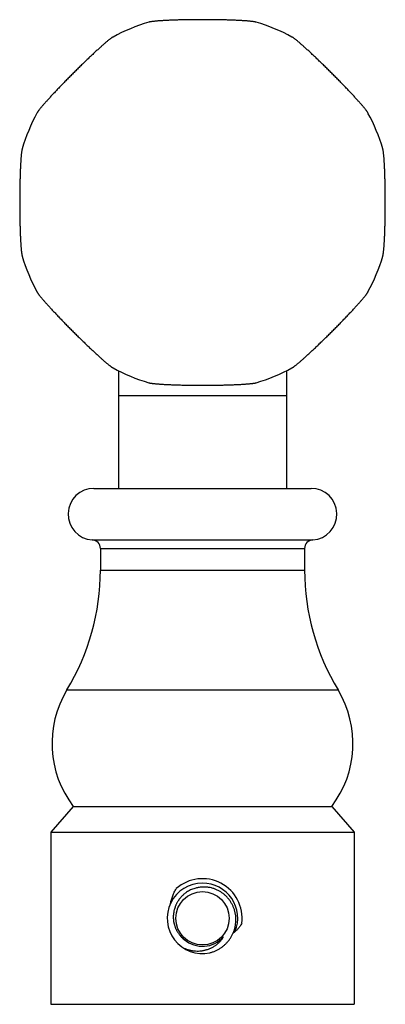
# Model space of a CAD drawing. Units: inches. Extents: x 5.1 to 5.95, y 3.34 to 5.63.
import ezdxf

# ---------------------------------------------------------------- set-up
doc = ezdxf.new("R2010")
doc.units = ezdxf.units.IN
doc.header["$LTSCALE"] = 0.64311
doc.header["$MEASUREMENT"] = 0
doc.layers.get('0').update_dxf_attribs({"linetype": 'CONTINUOUS'})

msp = doc.modelspace()

# ---------------------------------------------------------------- linework, layer by layer
at = {"color": 6, "linetype": 'CONTINUOUS'}
for p, q in [((5.3251, 4.8142), (5.3251, 4.5405)), ((5.7151, 4.8142), (5.7151, 4.5405)), ((5.2826, 4.4005), (5.2826, 4.3505)), ((5.7576, 4.4005), (5.7576, 4.3505)), ((5.2196, 3.8006), (5.1676, 3.7405)), ((5.2196, 3.8006), (5.8206, 3.8006)), ((5.8206, 3.8006), (5.8726, 3.7405)), ((5.1676, 3.7405), (5.8726, 3.7405)), ((5.1676, 3.7405), (5.1676, 3.3405)), ((5.8726, 3.7405), (5.8726, 3.3405)), ((5.1676, 3.3405), (5.8726, 3.3405))]:
    msp.add_line(p, q, dxfattribs=at)
at = {"color": 9, "linetype": 'CONTINUOUS'}
for p, q in [((5.7151, 4.7555), (5.3251, 4.7555)), ((5.2676, 4.5405), (5.7726, 4.5405)), ((5.2638, 4.4206), (5.7765, 4.4206)), ((5.2826, 4.4005), (5.7576, 4.4005)), ((5.2826, 4.3505), (5.7576, 4.3505)), ((5.2049, 4.0716), (5.8354, 4.0716))]:
    msp.add_line(p, q, dxfattribs=at)
at = {"color": 6, "linetype": 'CONTINUOUS'}
msp.add_circle((5.5201, 3.5405), 0.062, dxfattribs=at)
for centre, radius, start, end in [((5.5201, 5.2055), 0.4375, 106.6015, 118.3985), ((5.5201, 5.2055), 0.4375, 61.6015, 73.3985), ((5.5201, 5.2055), 0.4375, 151.6015, 163.3985), ((5.5201, 5.2055), 0.4375, 16.6015, 28.3985), ((5.5201, 5.2055), 0.4375, 196.6015, 208.3985), ((5.5201, 5.2055), 0.4375, 331.6015, 343.3985), ((5.5201, 5.2055), 0.4375, 241.6015, 253.3985), ((5.5201, 5.2055), 0.4375, 286.6015, 298.3985), ((5.2676, 4.4805), 0.06, 90, 266.3048), ((5.7726, 4.4805), 0.06, 273.6952, 90), ((5.2625, 4.4005), 0.0202, 0, 86.3048), ((5.7778, 4.4005), 0.0202, 93.6952, 180), ((4.7436, 4.3505), 0.539, 328.8452, 360), ((6.2966, 4.3505), 0.539, 180, 211.1548), ((5.4111, 3.947), 0.241, 148.8452, 217.382), ((5.6291, 3.947), 0.241, 322.618, 31.1548), ((5.5201, 3.5405), 0.082, 90, 281.7448), ((5.5201, 3.5405), 0.0922, 352.9265, 131.4869), ((5.52, 3.5404), 0.0649, 228.3765, 229.0174), ((5.5201, 3.5405), 0.0651, 229.0175, 318.9887)]:
    msp.add_arc(centre, radius, start, end, dxfattribs=at)
at = {"color": 7, "linetype": 'CONTINUOUS'}
msp.add_arc((5.5201, 3.5405), 0.082, 338.2285, 90, dxfattribs=at)
at = {"color": 6, "linetype": 'CONTINUOUS'}
for points, knots in [([(5.5201, 5.6306), (5.5165, 5.6306), (5.5092, 5.6306), (5.4983, 5.6305), (5.4876, 5.6304), (5.4771, 5.6302), (5.4669, 5.63), (5.4572, 5.6297), (5.4479, 5.6294), (5.4392, 5.629), (5.4322, 5.6286), (5.427, 5.6283), (5.4234, 5.6281), (5.4199, 5.6279), (5.4166, 5.6276), (5.4135, 5.6274), (5.4106, 5.6271), (5.4079, 5.6268), (5.4054, 5.6265), (5.4032, 5.6263), (5.4014, 5.626), (5.4001, 5.6258), (5.3992, 5.6257), (5.3984, 5.6255), (5.3976, 5.6254), (5.3969, 5.6252), (5.3963, 5.6251), (5.3957, 5.6249), (5.3953, 5.6248), (5.3951, 5.6248)], [0, 0, 0, 0, 0.08763, 0.174737, 0.260553, 0.344377, 0.425617, 0.503688, 0.578022, 0.648062, 0.713269, 0.743914, 0.773177, 0.801002, 0.827334, 0.852128, 0.875344, 0.896941, 0.916881, 0.935125, 0.951641, 0.959244, 0.966405, 0.973124, 0.979397, 0.985223, 0.990599, 0.995525, 1, 1, 1, 1]), ([(5.6451, 5.6248), (5.6449, 5.6248), (5.6446, 5.6249), (5.644, 5.6251), (5.6433, 5.6252), (5.6426, 5.6254), (5.6418, 5.6255), (5.641, 5.6257), (5.6401, 5.6258), (5.6388, 5.626), (5.6371, 5.6263), (5.6348, 5.6265), (5.6323, 5.6268), (5.6296, 5.6271), (5.6267, 5.6274), (5.6236, 5.6276), (5.6203, 5.6279), (5.6169, 5.6281), (5.6132, 5.6283), (5.608, 5.6286), (5.6011, 5.629), (5.5923, 5.6294), (5.5831, 5.6297), (5.5733, 5.63), (5.5631, 5.6302), (5.5527, 5.6304), (5.542, 5.6305), (5.5311, 5.6306), (5.5238, 5.6306), (5.5201, 5.6306)], [0, 0, 0, 0, 0.004475, 0.009401, 0.014777, 0.020603, 0.026876, 0.033595, 0.040756, 0.048359, 0.064875, 0.083119, 0.103059, 0.124656, 0.147872, 0.172666, 0.198998, 0.226823, 0.256086, 0.286731, 0.351938, 0.421978, 0.496312, 0.574383, 0.655623, 0.739447, 0.825263, 0.91237, 1, 1, 1, 1]), ([(5.312, 5.5904), (5.3119, 5.5903), (5.3115, 5.5901), (5.311, 5.5898), (5.3104, 5.5894), (5.3098, 5.589), (5.3092, 5.5886), (5.3085, 5.5881), (5.3078, 5.5876), (5.3067, 5.5868), (5.3053, 5.5857), (5.3035, 5.5843), (5.3015, 5.5828), (5.2994, 5.581), (5.2972, 5.5792), (5.2948, 5.5772), (5.2923, 5.575), (5.2897, 5.5727), (5.287, 5.5703), (5.2841, 5.5678), (5.2811, 5.5651), (5.2769, 5.5613), (5.2715, 5.5563), (5.2647, 5.5499), (5.2576, 5.5432), (5.2502, 5.5362), (5.2427, 5.529), (5.235, 5.5215), (5.2273, 5.5138), (5.2195, 5.5061), (5.2118, 5.4983), (5.2041, 5.4906), (5.1967, 5.4829), (5.1894, 5.4754), (5.1824, 5.468), (5.1757, 5.4609), (5.1693, 5.4541), (5.1643, 5.4487), (5.1605, 5.4445), (5.1579, 5.4415), (5.1553, 5.4387), (5.1529, 5.4359), (5.1506, 5.4333), (5.1484, 5.4308), (5.1464, 5.4284), (5.1446, 5.4262), (5.1429, 5.4241), (5.1413, 5.4221), (5.1399, 5.4203), (5.1388, 5.4189), (5.1381, 5.4179), (5.1375, 5.4171), (5.1371, 5.4164), (5.1366, 5.4158), (5.1362, 5.4152), (5.1359, 5.4146), (5.1355, 5.4141), (5.1354, 5.4137), (5.1353, 5.4136)], [0, 0, 0, 0, 0.002237, 0.0047, 0.007389, 0.010301, 0.013438, 0.016797, 0.020378, 0.02418, 0.032438, 0.04156, 0.05153, 0.062329, 0.073937, 0.086334, 0.099501, 0.113414, 0.128046, 0.143369, 0.159353, 0.175972, 0.21099, 0.248157, 0.287197, 0.327825, 0.369733, 0.412612, 0.456143, 0.5, 0.543857, 0.587388, 0.630267, 0.672175, 0.712803, 0.751843, 0.78901, 0.824028, 0.840647, 0.856631, 0.871954, 0.886586, 0.900499, 0.913666, 0.926063, 0.937671, 0.94847, 0.95844, 0.967562, 0.97582, 0.979622, 0.983203, 0.986562, 0.989699, 0.992611, 0.9953, 0.997763, 1, 1, 1, 1]), ([(5.905, 5.4136), (5.9049, 5.4137), (5.9047, 5.4141), (5.9044, 5.4146), (5.904, 5.4152), (5.9036, 5.4158), (5.9032, 5.4164), (5.9027, 5.4171), (5.9022, 5.4179), (5.9014, 5.4189), (5.9003, 5.4203), (5.8989, 5.4221), (5.8974, 5.4241), (5.8957, 5.4262), (5.8938, 5.4284), (5.8918, 5.4308), (5.8896, 5.4333), (5.8873, 5.4359), (5.8849, 5.4387), (5.8824, 5.4415), (5.8797, 5.4445), (5.8759, 5.4487), (5.8709, 5.4541), (5.8646, 5.4609), (5.8579, 5.468), (5.8508, 5.4754), (5.8436, 5.4829), (5.8361, 5.4906), (5.8284, 5.4983), (5.8207, 5.5061), (5.8129, 5.5138), (5.8052, 5.5215), (5.7975, 5.529), (5.79, 5.5362), (5.7826, 5.5432), (5.7756, 5.5499), (5.7688, 5.5563), (5.7633, 5.5613), (5.7591, 5.5651), (5.7561, 5.5678), (5.7533, 5.5703), (5.7505, 5.5727), (5.7479, 5.575), (5.7454, 5.5772), (5.743, 5.5792), (5.7408, 5.581), (5.7387, 5.5828), (5.7367, 5.5843), (5.7349, 5.5857), (5.7335, 5.5868), (5.7325, 5.5876), (5.7318, 5.5881), (5.7311, 5.5886), (5.7304, 5.589), (5.7298, 5.5894), (5.7292, 5.5898), (5.7287, 5.5901), (5.7284, 5.5903), (5.7282, 5.5904)], [0, 0, 0, 0, 0.002237, 0.0047, 0.007389, 0.010301, 0.013438, 0.016797, 0.020378, 0.02418, 0.032438, 0.04156, 0.05153, 0.062329, 0.073937, 0.086334, 0.099501, 0.113414, 0.128046, 0.143369, 0.159353, 0.175972, 0.21099, 0.248157, 0.287197, 0.327825, 0.369733, 0.412612, 0.456143, 0.5, 0.543857, 0.587388, 0.630267, 0.672175, 0.712803, 0.751843, 0.78901, 0.824028, 0.840647, 0.856631, 0.871954, 0.886586, 0.900499, 0.913666, 0.926063, 0.937671, 0.94847, 0.95844, 0.967562, 0.97582, 0.979622, 0.983203, 0.986562, 0.989699, 0.992611, 0.9953, 0.997763, 1, 1, 1, 1]), ([(5.1009, 5.3305), (5.1008, 5.3303), (5.1007, 5.3299), (5.1005, 5.3293), (5.1004, 5.3287), (5.1002, 5.328), (5.1001, 5.3272), (5.0999, 5.3264), (5.0998, 5.3255), (5.0996, 5.3242), (5.0994, 5.3224), (5.0991, 5.3202), (5.0988, 5.3177), (5.0985, 5.315), (5.0983, 5.3121), (5.098, 5.309), (5.0978, 5.3057), (5.0975, 5.3023), (5.0973, 5.2986), (5.0971, 5.2948), (5.0969, 5.2908), (5.0966, 5.2851), (5.0963, 5.2777), (5.0959, 5.2684), (5.0957, 5.2587), (5.0954, 5.2485), (5.0952, 5.2381), (5.0951, 5.2273), (5.095, 5.2165), (5.095, 5.2055), (5.095, 5.1945), (5.0951, 5.1837), (5.0952, 5.1729), (5.0954, 5.1625), (5.0957, 5.1523), (5.0959, 5.1426), (5.0963, 5.1333), (5.0966, 5.1259), (5.0969, 5.1202), (5.0971, 5.1162), (5.0973, 5.1124), (5.0975, 5.1088), (5.0978, 5.1053), (5.098, 5.102), (5.0983, 5.0989), (5.0985, 5.096), (5.0988, 5.0933), (5.0991, 5.0908), (5.0994, 5.0886), (5.0996, 5.0868), (5.0998, 5.0855), (5.0999, 5.0846), (5.1001, 5.0838), (5.1002, 5.083), (5.1004, 5.0823), (5.1005, 5.0817), (5.1007, 5.0811), (5.1008, 5.0807), (5.1009, 5.0805)], [0, 0, 0, 0, 0.002237, 0.0047, 0.007389, 0.010301, 0.013438, 0.016797, 0.020378, 0.02418, 0.032438, 0.04156, 0.05153, 0.062329, 0.073937, 0.086334, 0.099501, 0.113414, 0.128046, 0.143369, 0.159353, 0.175972, 0.21099, 0.248157, 0.287197, 0.327825, 0.369733, 0.412612, 0.456143, 0.5, 0.543857, 0.587388, 0.630267, 0.672175, 0.712803, 0.751843, 0.78901, 0.824028, 0.840647, 0.856631, 0.871954, 0.886586, 0.900499, 0.913666, 0.926063, 0.937671, 0.94847, 0.95844, 0.967562, 0.97582, 0.979622, 0.983203, 0.986562, 0.989699, 0.992611, 0.9953, 0.997763, 1, 1, 1, 1]), ([(5.9394, 5.0805), (5.9394, 5.0807), (5.9395, 5.0811), (5.9397, 5.0817), (5.9398, 5.0823), (5.94, 5.083), (5.9401, 5.0838), (5.9403, 5.0846), (5.9404, 5.0855), (5.9406, 5.0868), (5.9409, 5.0886), (5.9412, 5.0908), (5.9414, 5.0933), (5.9417, 5.096), (5.942, 5.0989), (5.9422, 5.102), (5.9425, 5.1053), (5.9427, 5.1088), (5.9429, 5.1124), (5.9432, 5.1162), (5.9434, 5.1202), (5.9436, 5.1259), (5.944, 5.1333), (5.9443, 5.1426), (5.9446, 5.1523), (5.9448, 5.1625), (5.945, 5.1729), (5.9451, 5.1837), (5.9452, 5.1945), (5.9452, 5.2055), (5.9452, 5.2165), (5.9451, 5.2273), (5.945, 5.2381), (5.9448, 5.2485), (5.9446, 5.2587), (5.9443, 5.2684), (5.944, 5.2777), (5.9436, 5.2851), (5.9434, 5.2908), (5.9432, 5.2948), (5.9429, 5.2986), (5.9427, 5.3023), (5.9425, 5.3057), (5.9422, 5.309), (5.942, 5.3121), (5.9417, 5.315), (5.9414, 5.3177), (5.9412, 5.3202), (5.9409, 5.3224), (5.9406, 5.3242), (5.9404, 5.3255), (5.9403, 5.3264), (5.9401, 5.3272), (5.94, 5.328), (5.9398, 5.3287), (5.9397, 5.3293), (5.9395, 5.3299), (5.9394, 5.3303), (5.9394, 5.3305)], [0, 0, 0, 0, 0.002237, 0.0047, 0.007389, 0.010301, 0.013438, 0.016797, 0.020378, 0.02418, 0.032438, 0.04156, 0.05153, 0.062329, 0.073937, 0.086334, 0.099501, 0.113414, 0.128046, 0.143369, 0.159353, 0.175972, 0.21099, 0.248157, 0.287197, 0.327825, 0.369733, 0.412612, 0.456143, 0.5, 0.543857, 0.587388, 0.630267, 0.672175, 0.712803, 0.751843, 0.78901, 0.824028, 0.840647, 0.856631, 0.871954, 0.886586, 0.900499, 0.913666, 0.926063, 0.937671, 0.94847, 0.95844, 0.967562, 0.97582, 0.979622, 0.983203, 0.986562, 0.989699, 0.992611, 0.9953, 0.997763, 1, 1, 1, 1]), ([(5.1353, 4.9974), (5.1354, 4.9973), (5.1355, 4.9969), (5.1359, 4.9964), (5.1362, 4.9958), (5.1366, 4.9952), (5.1371, 4.9946), (5.1375, 4.9939), (5.1381, 4.9931), (5.1388, 4.9921), (5.1399, 4.9907), (5.1413, 4.9889), (5.1429, 4.9869), (5.1446, 4.9848), (5.1464, 4.9826), (5.1484, 4.9802), (5.1506, 4.9777), (5.1529, 4.9751), (5.1553, 4.9724), (5.1579, 4.9695), (5.1605, 4.9665), (5.1643, 4.9623), (5.1693, 4.9569), (5.1757, 4.9501), (5.1824, 4.943), (5.1894, 4.9356), (5.1967, 4.9281), (5.2041, 4.9204), (5.2118, 4.9127), (5.2195, 4.9049), (5.2273, 4.8972), (5.235, 4.8895), (5.2427, 4.8821), (5.2502, 4.8748), (5.2576, 4.8678), (5.2647, 4.8611), (5.2715, 4.8547), (5.2769, 4.8497), (5.2811, 4.8459), (5.2841, 4.8432), (5.287, 4.8407), (5.2897, 4.8383), (5.2923, 4.836), (5.2948, 4.8338), (5.2972, 4.8318), (5.2994, 4.83), (5.3015, 4.8283), (5.3035, 4.8267), (5.3053, 4.8253), (5.3067, 4.8242), (5.3078, 4.8235), (5.3085, 4.8229), (5.3092, 4.8224), (5.3098, 4.822), (5.3104, 4.8216), (5.311, 4.8213), (5.3115, 4.8209), (5.3119, 4.8207), (5.312, 4.8207)], [0, 0, 0, 0, 0.002237, 0.0047, 0.007389, 0.010301, 0.013438, 0.016797, 0.020378, 0.02418, 0.032438, 0.04156, 0.05153, 0.062329, 0.073937, 0.086334, 0.099501, 0.113414, 0.128046, 0.143369, 0.159353, 0.175972, 0.21099, 0.248157, 0.287197, 0.327825, 0.369733, 0.412612, 0.456143, 0.5, 0.543857, 0.587388, 0.630267, 0.672175, 0.712803, 0.751843, 0.78901, 0.824028, 0.840647, 0.856631, 0.871954, 0.886586, 0.900499, 0.913666, 0.926063, 0.937671, 0.94847, 0.95844, 0.967562, 0.97582, 0.979622, 0.983203, 0.986562, 0.989699, 0.992611, 0.9953, 0.997763, 1, 1, 1, 1]), ([(5.7282, 4.8207), (5.7284, 4.8207), (5.7287, 4.8209), (5.7292, 4.8213), (5.7298, 4.8216), (5.7304, 4.822), (5.7311, 4.8224), (5.7318, 4.8229), (5.7325, 4.8235), (5.7335, 4.8242), (5.7349, 4.8253), (5.7367, 4.8267), (5.7387, 4.8283), (5.7408, 4.83), (5.743, 4.8318), (5.7454, 4.8338), (5.7479, 4.836), (5.7505, 4.8383), (5.7533, 4.8407), (5.7561, 4.8432), (5.7591, 4.8459), (5.7633, 4.8497), (5.7688, 4.8547), (5.7756, 4.8611), (5.7826, 4.8678), (5.79, 4.8748), (5.7975, 4.8821), (5.8052, 4.8895), (5.8129, 4.8972), (5.8207, 4.9049), (5.8284, 4.9127), (5.8361, 4.9204), (5.8436, 4.9281), (5.8508, 4.9356), (5.8579, 4.943), (5.8646, 4.9501), (5.8709, 4.9569), (5.8759, 4.9623), (5.8797, 4.9665), (5.8824, 4.9695), (5.8849, 4.9724), (5.8873, 4.9751), (5.8896, 4.9777), (5.8918, 4.9802), (5.8938, 4.9826), (5.8957, 4.9848), (5.8974, 4.9869), (5.8989, 4.9889), (5.9003, 4.9907), (5.9014, 4.9921), (5.9022, 4.9931), (5.9027, 4.9939), (5.9032, 4.9946), (5.9036, 4.9952), (5.904, 4.9958), (5.9044, 4.9964), (5.9047, 4.9969), (5.9049, 4.9973), (5.905, 4.9974)], [0, 0, 0, 0, 0.002237, 0.0047, 0.007389, 0.010301, 0.013438, 0.016797, 0.020378, 0.02418, 0.032438, 0.04156, 0.05153, 0.062329, 0.073937, 0.086334, 0.099501, 0.113414, 0.128046, 0.143369, 0.159353, 0.175972, 0.21099, 0.248157, 0.287197, 0.327825, 0.369733, 0.412612, 0.456143, 0.5, 0.543857, 0.587388, 0.630267, 0.672175, 0.712803, 0.751843, 0.78901, 0.824028, 0.840647, 0.856631, 0.871954, 0.886586, 0.900499, 0.913666, 0.926063, 0.937671, 0.94847, 0.95844, 0.967562, 0.97582, 0.979622, 0.983203, 0.986562, 0.989699, 0.992611, 0.9953, 0.997763, 1, 1, 1, 1]), ([(5.3951, 4.7862), (5.3953, 4.7862), (5.3957, 4.7861), (5.3963, 4.7859), (5.3969, 4.7858), (5.3976, 4.7856), (5.3984, 4.7855), (5.3992, 4.7853), (5.4001, 4.7852), (5.4014, 4.785), (5.4032, 4.7847), (5.4054, 4.7845), (5.4079, 4.7842), (5.4106, 4.7839), (5.4135, 4.7837), (5.4166, 4.7834), (5.4199, 4.7832), (5.4234, 4.7829), (5.427, 4.7827), (5.4322, 4.7824), (5.4392, 4.782), (5.4479, 4.7817), (5.4572, 4.7813), (5.4669, 4.781), (5.4771, 4.7808), (5.4876, 4.7806), (5.4983, 4.7805), (5.5092, 4.7804), (5.5165, 4.7804), (5.5201, 4.7804)], [0, 0, 0, 0, 0.004475, 0.009401, 0.014777, 0.020603, 0.026876, 0.033595, 0.040756, 0.048359, 0.064875, 0.083119, 0.103059, 0.124656, 0.147872, 0.172666, 0.198998, 0.226823, 0.256086, 0.286731, 0.351938, 0.421978, 0.496312, 0.574383, 0.655623, 0.739447, 0.825263, 0.91237, 1, 1, 1, 1]), ([(5.5201, 4.7804), (5.5238, 4.7804), (5.5311, 4.7804), (5.542, 4.7805), (5.5527, 4.7806), (5.5631, 4.7808), (5.5733, 4.781), (5.5831, 4.7813), (5.5923, 4.7817), (5.6011, 4.782), (5.608, 4.7824), (5.6132, 4.7827), (5.6169, 4.7829), (5.6203, 4.7832), (5.6236, 4.7834), (5.6267, 4.7837), (5.6296, 4.7839), (5.6323, 4.7842), (5.6348, 4.7845), (5.6371, 4.7847), (5.6388, 4.785), (5.6401, 4.7852), (5.641, 4.7853), (5.6418, 4.7855), (5.6426, 4.7856), (5.6433, 4.7858), (5.644, 4.7859), (5.6446, 4.7861), (5.6449, 4.7862), (5.6451, 4.7862)], [0, 0, 0, 0, 0.08763, 0.174737, 0.260553, 0.344377, 0.425617, 0.503688, 0.578022, 0.648062, 0.713269, 0.743914, 0.773177, 0.801002, 0.827334, 0.852128, 0.875344, 0.896941, 0.916881, 0.935125, 0.951641, 0.959244, 0.966405, 0.973124, 0.979397, 0.985223, 0.990599, 0.995525, 1, 1, 1, 1]), ([(5.4457, 3.5748), (5.4463, 3.5779), (5.4478, 3.5839), (5.4503, 3.5913), (5.4526, 3.5971), (5.4552, 3.6028), (5.4575, 3.6069), (5.4591, 3.6095)], [0, 0, 0, 0, 0.250264, 0.500398, 0.625455, 0.750445, 1, 1, 1, 1]), ([(5.5201, 3.6132), (5.5184, 3.6132), (5.5149, 3.6129), (5.5106, 3.6122), (5.5072, 3.6115), (5.5038, 3.6107), (5.4996, 3.6094), (5.4947, 3.6075), (5.49, 3.6053), (5.4854, 3.6027), (5.4818, 3.6003), (5.479, 3.5982), (5.477, 3.5965), (5.475, 3.5948), (5.4731, 3.593), (5.4713, 3.5911), (5.4695, 3.5892), (5.4678, 3.5872), (5.4662, 3.5852), (5.4647, 3.583), (5.4632, 3.5809), (5.4619, 3.5786), (5.4606, 3.5764), (5.4594, 3.574), (5.4583, 3.5717), (5.4572, 3.5693), (5.456, 3.566), (5.4549, 3.5627), (5.4541, 3.5593), (5.4533, 3.5559), (5.4527, 3.5516), (5.4522, 3.5464), (5.4522, 3.5411), (5.4526, 3.5359), (5.4533, 3.5316), (5.454, 3.5282), (5.4547, 3.5257), (5.4554, 3.5232), (5.4563, 3.5207), (5.4572, 3.5182), (5.4582, 3.5158), (5.4594, 3.5135), (5.4606, 3.5112), (5.4619, 3.5089), (5.4633, 3.5067), (5.4648, 3.5045), (5.4669, 3.5017), (5.4697, 3.4984), (5.4734, 3.4947), (5.4761, 3.4924), (5.4774, 3.4914)], [0, 0, 0, 0, 0.031243, 0.062501, 0.078131, 0.093758, 0.125007, 0.156257, 0.187507, 0.218756, 0.250005, 0.265632, 0.281259, 0.296886, 0.312513, 0.32814, 0.343767, 0.359394, 0.375021, 0.390648, 0.406274, 0.421901, 0.437527, 0.453154, 0.46878, 0.484407, 0.500033, 0.531281, 0.546907, 0.562534, 0.593781, 0.625028, 0.656274, 0.687519, 0.718765, 0.734391, 0.750016, 0.765642, 0.781267, 0.796893, 0.812518, 0.828143, 0.843769, 0.859394, 0.875019, 0.890643, 0.906267, 0.937511, 0.968764, 1, 1, 1, 1]), ([(5.5368, 3.4602), (5.5391, 3.4608), (5.5425, 3.4618), (5.547, 3.4634), (5.5502, 3.4648), (5.5535, 3.4663), (5.5566, 3.468), (5.5597, 3.4698), (5.5627, 3.4717), (5.5656, 3.4737), (5.5684, 3.4759), (5.5711, 3.4782), (5.5737, 3.4806), (5.5762, 3.4831), (5.5786, 3.4858), (5.5809, 3.4885), (5.583, 3.4913), (5.585, 3.4943), (5.5869, 3.4973), (5.5886, 3.5004), (5.5908, 3.5046), (5.5931, 3.5101), (5.5949, 3.5157), (5.596, 3.5203), (5.5969, 3.525), (5.5977, 3.5309), (5.5979, 3.5368), (5.5978, 3.5415), (5.5975, 3.5451), (5.5971, 3.5486), (5.5965, 3.5521), (5.5957, 3.5556), (5.5948, 3.559), (5.5937, 3.5624), (5.5925, 3.5657), (5.5911, 3.569), (5.5896, 3.5722), (5.5879, 3.5753), (5.5861, 3.5784), (5.5841, 3.5813), (5.582, 3.5842), (5.5798, 3.587), (5.5774, 3.5896), (5.575, 3.5922), (5.5723, 3.5946), (5.5696, 3.5969), (5.5668, 3.5991), (5.5639, 3.6011), (5.5609, 3.603), (5.5578, 3.6047), (5.5546, 3.6063), (5.5514, 3.6077), (5.5469, 3.6094), (5.5413, 3.6112), (5.5355, 3.6124), (5.5308, 3.613), (5.526, 3.6133), (5.5225, 3.6133), (5.5201, 3.6132)], [0, 0, 0, 0, 0.031242, 0.046874, 0.062503, 0.07813, 0.093756, 0.109382, 0.125009, 0.140636, 0.156263, 0.17189, 0.187517, 0.203144, 0.218771, 0.234398, 0.250025, 0.265652, 0.281278, 0.296905, 0.312531, 0.343776, 0.375021, 0.390647, 0.406274, 0.437518, 0.468763, 0.484389, 0.500015, 0.515641, 0.531267, 0.546893, 0.562519, 0.578145, 0.593771, 0.609397, 0.625023, 0.640649, 0.656274, 0.6719, 0.687525, 0.703151, 0.718776, 0.734402, 0.750028, 0.765653, 0.781279, 0.796904, 0.812529, 0.828154, 0.843779, 0.859404, 0.875029, 0.90627, 0.937509, 0.953135, 0.968764, 1, 1, 1, 1]), ([(5.475, 3.472), (5.4771, 3.4711), (5.4802, 3.4698), (5.4844, 3.4683), (5.4876, 3.4673), (5.4908, 3.4665), (5.4941, 3.4658), (5.4974, 3.4652), (5.5019, 3.4647), (5.5074, 3.4644), (5.513, 3.4645), (5.5175, 3.465), (5.5208, 3.4654), (5.5241, 3.4661), (5.5273, 3.4668), (5.5305, 3.4677), (5.5348, 3.4692), (5.5399, 3.4713), (5.5448, 3.4739), (5.5486, 3.4763), (5.5523, 3.4788), (5.5566, 3.4823), (5.5606, 3.4862), (5.5635, 3.4896), (5.5662, 3.4931), (5.5681, 3.4959), (5.5692, 3.4978)], [0, 0, 0, 0, 0.062624, 0.093951, 0.125273, 0.156586, 0.187892, 0.219193, 0.250492, 0.313065, 0.375619, 0.406896, 0.438169, 0.469437, 0.5007, 0.531958, 0.563211, 0.625682, 0.68813, 0.719353, 0.750572, 0.812967, 0.875332, 0.906518, 0.937704, 1, 1, 1, 1])]:
    msp.add_open_spline(points, degree=3, knots=knots, dxfattribs=at)
at = {"color": 7, "linetype": 'CONTINUOUS'}
msp.add_open_spline([(5.6116, 3.5292), (5.611, 3.528), (5.6096, 3.5257), (5.6074, 3.5224), (5.6055, 3.5197), (5.6038, 3.5177), (5.6021, 3.5157), (5.5998, 3.5132), (5.597, 3.5105), (5.594, 3.5078), (5.592, 3.5062), (5.5909, 3.5054)], degree=3, knots=[0, 0, 0, 0, 0.125241, 0.250468, 0.375656, 0.438215, 0.500725, 0.625617, 0.750425, 0.875211, 1, 1, 1, 1], dxfattribs=at)

doc.saveas('drawing.dxf')
